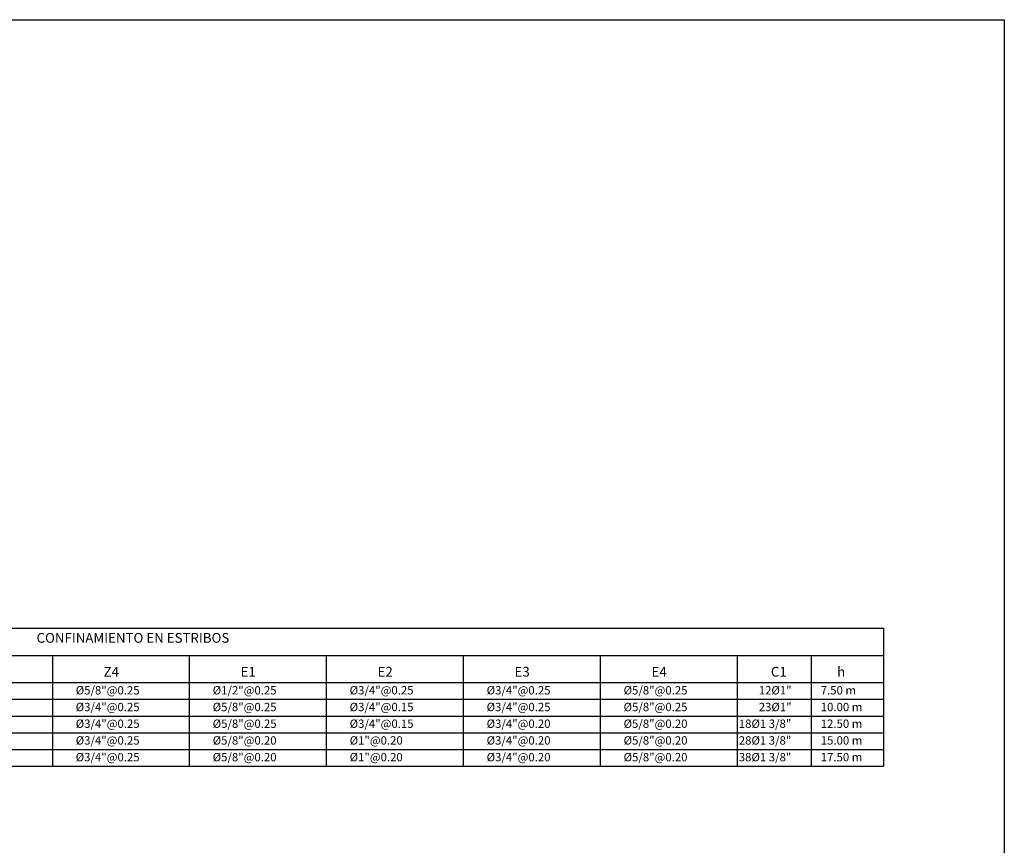
# Model space of a CAD drawing. Units: millimetres. Extents: x 288996 to 289756, y 8671717 to 8672126.
# Drawn here: x 289434 to 289452, y 8671834 to 8671848 of the extents above; entities that cross this region are included whole.
import ezdxf
from ezdxf.enums import TextEntityAlignment as Align

# ---------------------------------------------------------------- set-up
doc = ezdxf.new("R2010")
doc.units = ezdxf.units.MM
doc.layers.add('A-TEXTO MEDIANO', color=7, linetype='Continuous')
doc.styles.add('ROMANS', font='romans.shx')

msp = doc.modelspace()

# ---------------------------------------------------------------- linework, layer by layer
msp.add_lwpolyline([(289377.014842, 8671848.455769), (289451.863098, 8671848.455769), (289451.863098, 8671818.819561), (289377.014842, 8671818.819561)], close=True)
at = {"color": 1}
for points in [[(289425.843699, 8671837.536264), (289449.692553, 8671837.536264)], [(289449.692553, 8671837.536264), (289449.692553, 8671835.057592)], [(289425.843699, 8671837.046928), (289449.692553, 8671837.046928)], [(289434.764321, 8671837.046928), (289434.764321, 8671835.057592)], [(289437.224631, 8671837.046928), (289437.224631, 8671835.057592)], [(289439.684942, 8671837.046928), (289439.684942, 8671835.057592)], [(289442.145253, 8671837.046928), (289442.145253, 8671835.057592)], [(289444.605564, 8671837.046928), (289444.605564, 8671835.057592)], [(289447.065875, 8671837.046928), (289447.065875, 8671835.057592)], [(289448.395209, 8671837.046928), (289448.395209, 8671835.057592)], [(289425.843699, 8671836.557592), (289449.692553, 8671836.557592)], [(289425.843699, 8671836.257592), (289449.692553, 8671836.257592)], [(289425.843699, 8671835.957592), (289449.692553, 8671835.957592)], [(289425.843699, 8671835.657592), (289449.692553, 8671835.657592)], [(289425.843699, 8671835.357592), (289449.692553, 8671835.357592)], [(289425.843699, 8671835.057592), (289449.692553, 8671835.057592)]]:
    msp.add_lwpolyline(points, dxfattribs=at)

# ---------------------------------------------------------------- texts
at = {"layer": 'A-TEXTO MEDIANO', "color": 7, "style": 'ROMANS', "oblique": 5}
for s, height, p in [('CONFINAMIENTO EN ESTRIBOS', 0.175, (289434.480461, 8671837.360508)), ('Z4', 0.175, (289435.685074, 8671836.752161)), ('E1', 0.175, (289438.145384, 8671836.752161)), ('E2', 0.175, (289440.605695, 8671836.752161)), ('E3', 0.175, (289443.066006, 8671836.752161)), ('E4', 0.175, (289445.526317, 8671836.752161)), ('C1', 0.175, (289447.670367, 8671836.752161)), ('h', 0.175, (289448.858929, 8671836.752161)), ('%%C5/8"@0.25', 0.15, (289435.183892, 8671836.419949)), ('%%C1/2"@0.25', 0.15, (289437.644203, 8671836.419949)), ('%%C3/4"@0.25', 0.15, (289440.104514, 8671836.419949)), ('%%C3/4"@0.25', 0.15, (289442.564825, 8671836.419949)), ('%%C5/8"@0.25', 0.15, (289445.025136, 8671836.419949)), ('12%%C1"', 0.15, (289447.45246, 8671836.419949)), ('7.50 m', 0.15, (289448.56596, 8671836.419949)), ('%%C3/4"@0.25', 0.15, (289435.183892, 8671836.119949)), ('%%C5/8"@0.25', 0.15, (289437.644203, 8671836.119949)), ('%%C3/4"@0.15', 0.15, (289440.104514, 8671836.119949)), ('%%C3/4"@0.25', 0.15, (289442.564825, 8671836.119949)), ('%%C5/8"@0.25', 0.15, (289445.025136, 8671836.119949)), ('23%%C1"', 0.15, (289447.45246, 8671836.119949)), ('10.00 m', 0.15, (289448.56596, 8671836.119949)), ('%%C3/4"@0.25', 0.15, (289435.183892, 8671835.819949)), ('%%C5/8"@0.25', 0.15, (289437.644203, 8671835.819949)), ('%%C3/4"@0.15', 0.15, (289440.104514, 8671835.819949)), ('%%C3/4"@0.20', 0.15, (289442.564825, 8671835.819949)), ('%%C5/8"@0.20', 0.15, (289445.025136, 8671835.819949)), ('18%%C1 3/8"', 0.15, (289447.094016, 8671835.819949)), ('12.50 m', 0.15, (289448.56596, 8671835.819949)), ('%%C3/4"@0.25', 0.15, (289435.183892, 8671835.519949)), ('%%C5/8"@0.20', 0.15, (289437.644203, 8671835.519949)), ('%%C1"@0.20', 0.15, (289440.104514, 8671835.519949)), ('%%C3/4"@0.20', 0.15, (289442.564825, 8671835.519949)), ('%%C5/8"@0.20', 0.15, (289445.025136, 8671835.519949)), ('28%%C1 3/8"', 0.15, (289447.094016, 8671835.519949)), ('15.00 m', 0.15, (289448.56596, 8671835.519949)), ('%%C3/4"@0.25', 0.15, (289435.183892, 8671835.219949)), ('%%C5/8"@0.20', 0.15, (289437.644203, 8671835.219949)), ('%%C1"@0.20', 0.15, (289440.104514, 8671835.219949)), ('%%C3/4"@0.20', 0.15, (289442.564825, 8671835.219949)), ('%%C5/8"@0.20', 0.15, (289445.025136, 8671835.219949)), ('38%%C1 3/8"', 0.15, (289447.094016, 8671835.219949)), ('17.50 m', 0.15, (289448.56596, 8671835.219949))]:
    msp.add_text(s, height=height, dxfattribs=at).set_placement(p, align=Align.MIDDLE_LEFT)

doc.saveas('drawing.dxf')
